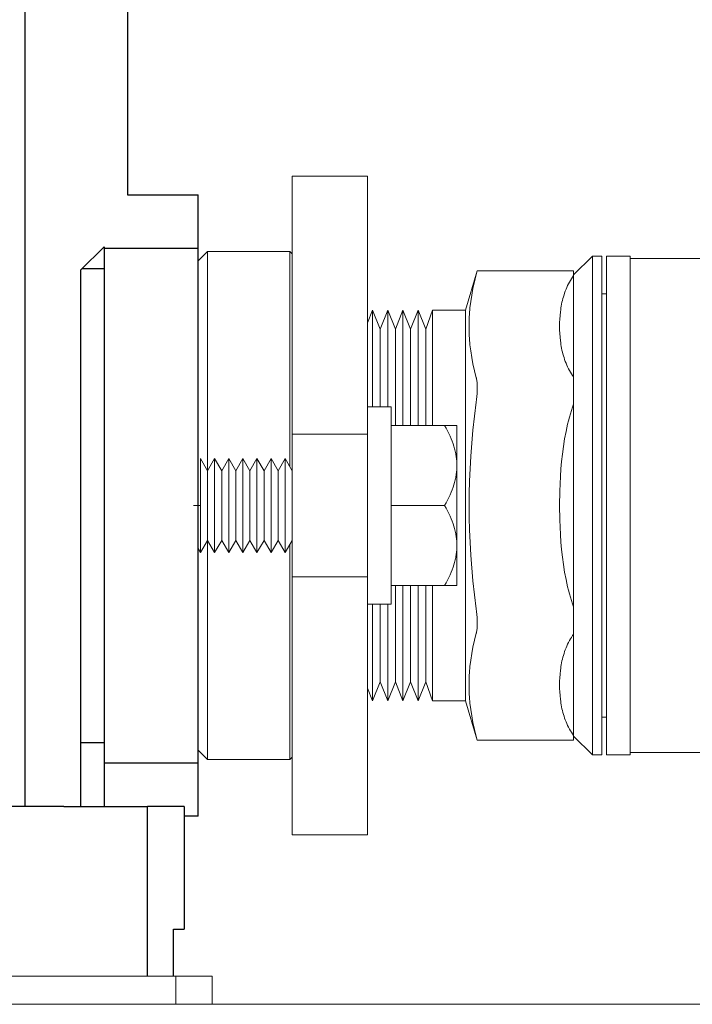
# Model space of a CAD drawing. Units: millimetres. Extents: x -1098 to 1790, y 1252 to 4571.
# Drawn here: x 1601 to 1673, y 2596 to 2701 of the extents above; entities that cross this region are included whole.
import ezdxf

# ---------------------------------------------------------------- set-up
doc = ezdxf.new("R2010")
doc.units = ezdxf.units.MM
doc.layers.add('Make2D$Visible$Curves', color=7, linetype='Continuous', true_color=0x000000)

msp = doc.modelspace()

# ---------------------------------------------------------------- linework, layer by layer
at = {"layer": 'Make2D$Visible$Curves', "color": 9, "lineweight": -3, "true_color": 0xbbbbbb}
for points in [[(1601.6, 2945.46), (1601.6, 2617.46)], [(1612.54, 2701.96), (1612.54, 2682.46)], [(1612.54, 2682.46), (1620.04, 2682.46)], [(1620.04, 2676.8), (1620.04, 2681.01), (1620.04, 2682.1), (1620.04, 2682.37), (1620.04, 2682.44), (1620.04, 2682.45), (1620.04, 2682.46), (1620.04, 2682.46), (1620.04, 2682.46), (1620.04, 2682.46)], [(1610.04, 2676.96), (1607.54, 2674.46)], [(1610.04, 2676.96), (1610.04, 2676.8)], [(1610.04, 2676.8), (1620.04, 2676.8)], [(1610.04, 2676.8), (1610.04, 2659.4)], [(1620.04, 2659.4), (1620.04, 2676.8)], [(1607.54, 2674.46), (1607.54, 2617.46)], [(1607.74, 2674.66), (1610.04, 2674.66)], [(1610.04, 2659.4), (1610.04, 2639.52)], [(1620.04, 2639.52), (1620.04, 2659.4)], [(1610.04, 2639.52), (1610.04, 2622.12)], [(1620.04, 2622.12), (1620.04, 2639.52)], [(1610.04, 2624.26), (1607.54, 2624.26)], [(1610.04, 2622.12), (1610.04, 2617.46)], [(1610.04, 2622.12), (1620.04, 2622.12)], [(1620.04, 2616.46), (1620.04, 2616.46), (1620.04, 2616.46), (1620.04, 2616.46), (1620.04, 2616.46), (1620.04, 2616.48), (1620.04, 2616.55), (1620.04, 2616.82), (1620.04, 2617.9), (1620.04, 2622.12)], [(1620.04, 2616.46), (1618.54, 2616.46)]]:
    msp.add_lwpolyline(points, dxfattribs=at)
at = {"layer": 'Make2D$Visible$Curves', "color": 9, "lineweight": 0, "true_color": 0xbebebe}
for points in [[(1630.04, 2684.46), (1638.04, 2684.46)], [(1630.04, 2675.45), (1630.04, 2681.97), (1630.04, 2683.82), (1630.04, 2684.3), (1630.04, 2684.42), (1630.04, 2684.45), (1630.04, 2684.46), (1630.04, 2684.46), (1630.04, 2684.46), (1630.04, 2684.46)], [(1638.04, 2675.45), (1638.04, 2681.97), (1638.04, 2683.82), (1638.04, 2684.3), (1638.04, 2684.42), (1638.04, 2684.45), (1638.04, 2684.46), (1638.04, 2684.46), (1638.04, 2684.46), (1638.04, 2684.46)], [(1621.04, 2676.46), (1620.04, 2675.46)], [(1629.79, 2676.46), (1621.04, 2676.46)], [(1621.04, 2653.16), (1621.04, 2669.99), (1621.04, 2674.92), (1621.04, 2676.09), (1621.04, 2676.37), (1621.04, 2676.44), (1621.04, 2676.45), (1621.04, 2676.46), (1621.04, 2676.46), (1621.04, 2676.46)], [(1630.04, 2676.21), (1629.79, 2676.46)], [(1629.79, 2653.59), (1629.79, 2670.14), (1629.79, 2674.96), (1629.79, 2676.1), (1629.79, 2676.37), (1629.79, 2676.44), (1629.79, 2676.45), (1629.79, 2676.46), (1629.79, 2676.46), (1629.79, 2676.46)], [(1630.04, 2657.05), (1630.04, 2675.45)], [(1638.04, 2659.96), (1638.04, 2675.45)], [(1630.04, 2649.46), (1630.04, 2657.05)], [(1630.04, 2657.05), (1638.04, 2657.05)], [(1630.04, 2641.87), (1630.04, 2649.46)], [(1621.04, 2622.46), (1621.04, 2622.46), (1621.04, 2622.46), (1621.04, 2622.46), (1621.04, 2622.48), (1621.04, 2622.55), (1621.04, 2622.83), (1621.04, 2624), (1621.04, 2628.93), (1621.04, 2645.76)], [(1629.79, 2622.46), (1629.79, 2622.46), (1629.79, 2622.46), (1629.79, 2622.46), (1629.79, 2622.48), (1629.79, 2622.55), (1629.79, 2622.82), (1629.79, 2623.96), (1629.79, 2628.77), (1629.79, 2645.32)], [(1630.04, 2623.46), (1630.04, 2641.87)], [(1630.04, 2641.87), (1638.04, 2641.87)], [(1638.04, 2623.46), (1638.04, 2641.87)], [(1620.04, 2623.46), (1621.04, 2622.46)], [(1630.04, 2614.46), (1630.04, 2614.46), (1630.04, 2614.46), (1630.04, 2614.46), (1630.04, 2614.47), (1630.04, 2614.5), (1630.04, 2614.62), (1630.04, 2615.1), (1630.04, 2616.95), (1630.04, 2623.46)], [(1638.04, 2614.46), (1638.04, 2614.46), (1638.04, 2614.46), (1638.04, 2614.46), (1638.04, 2614.47), (1638.04, 2614.5), (1638.04, 2614.62), (1638.04, 2615.1), (1638.04, 2616.95), (1638.04, 2623.46)], [(1621.04, 2622.46), (1629.79, 2622.46)], [(1629.79, 2622.46), (1630.04, 2622.71)], [(1638.04, 2614.46), (1630.04, 2614.46)], [(1606.07, 2599.46), (1474, 2599.46)], [(1617.65, 2599.46), (1606.07, 2599.46)], [(1617.65, 2596.46), (1617.65, 2599.46)], [(1621.54, 2599.46), (1617.65, 2599.46)], [(1621.54, 2599.46), (1621.54, 2596.46)], [(1290.04, 2596.46), (1790.04, 2596.46)]]:
    msp.add_lwpolyline(points, dxfattribs=at)
at = {"layer": 'Make2D$Visible$Curves', "color": 40, "lineweight": 0, "true_color": 0xffbf00}
for points in [[(1659.95, 2673.96), (1661.95, 2675.96)], [(1661.95, 2675.96), (1662.95, 2675.96)], [(1661.95, 2675.96), (1661.95, 2675.96), (1661.95, 2675.96), (1661.95, 2675.95), (1661.95, 2675.93), (1661.95, 2675.85), (1661.95, 2675.52), (1661.95, 2674.1), (1661.95, 2668.2), (1661.95, 2649.46)], [(1662.95, 2675.96), (1662.95, 2675.96), (1662.95, 2675.96), (1662.95, 2675.95), (1662.95, 2675.93), (1662.95, 2675.85), (1662.95, 2675.52), (1662.95, 2674.1), (1662.95, 2668.2), (1662.95, 2649.46)], [(1663.45, 2675.96), (1665.95, 2675.96)], [(1663.45, 2675.96), (1663.45, 2675.96), (1663.45, 2675.96), (1663.45, 2675.95), (1663.45, 2675.93), (1663.45, 2675.85), (1663.45, 2675.52), (1663.45, 2674.1), (1663.45, 2668.2), (1663.45, 2649.46)], [(1665.95, 2675.96), (1665.95, 2675.96), (1665.95, 2675.96), (1665.95, 2675.95), (1665.95, 2675.93), (1665.95, 2675.85), (1665.95, 2675.52), (1665.95, 2674.1), (1665.95, 2668.2), (1665.95, 2649.46)], [(1665.95, 2675.71), (1677.45, 2675.71)], [(1648.45, 2670.21), (1649.71, 2674.4)], [(1649.6, 2674), (1649.71, 2674.4)], [(1649.71, 2674.4), (1659.95, 2674.4)], [(1659.95, 2674), (1659.95, 2674.3), (1659.95, 2674.37), (1659.95, 2674.39), (1659.95, 2674.4), (1659.95, 2674.4), (1659.95, 2674.4), (1659.95, 2674.4), (1659.95, 2674.4), (1659.95, 2674.4)], [(1649.6, 2674), (1649.41, 2673.24), (1649.25, 2672.52), (1649.12, 2671.82), (1649.01, 2671.14), (1648.93, 2670.47), (1648.87, 2669.81), (1648.85, 2669.48), (1648.84, 2669.16), (1648.83, 2668.83), (1648.83, 2668.51), (1648.83, 2668.19), (1648.84, 2667.86), (1648.85, 2667.54), (1648.87, 2667.21), (1648.93, 2666.55), (1649.01, 2665.88), (1649.12, 2665.2), (1649.25, 2664.5), (1649.41, 2663.78), (1649.6, 2663.03)], [(1659.95, 2673.9), (1659.83, 2673.73), (1659.72, 2673.56), (1659.61, 2673.38), (1659.51, 2673.21), (1659.41, 2673.02), (1659.31, 2672.83), (1659.22, 2672.63), (1659.14, 2672.44), (1659.06, 2672.24), (1658.99, 2672.04), (1658.93, 2671.85), (1658.87, 2671.65), (1658.81, 2671.45), (1658.76, 2671.25), (1658.71, 2671.05), (1658.67, 2670.85), (1658.63, 2670.65), (1658.6, 2670.45), (1658.57, 2670.25), (1658.54, 2670.05), (1658.5, 2669.66), (1658.47, 2669.27), (1658.46, 2668.89), (1658.45, 2668.51)], [(1659.95, 2673.9), (1659.95, 2674)], [(1659.95, 2673.9), (1659.95, 2663.12)], [(1662.95, 2671.96), (1663.45, 2671.96)], [(1638.04, 2668.88), (1638.57, 2670.21)], [(1638.57, 2670.21), (1639.38, 2668.21)], [(1638.57, 2670.21), (1638.57, 2670.21), (1638.57, 2670.21), (1638.57, 2670.21), (1638.57, 2670.2), (1638.57, 2670.17), (1638.57, 2670.06), (1638.57, 2669.6), (1638.57, 2667.66), (1638.57, 2659.96)], [(1639.38, 2668.21), (1640.19, 2670.21)], [(1640.19, 2670.21), (1641, 2668.21)], [(1640.19, 2670.21), (1640.19, 2670.21), (1640.19, 2670.21), (1640.19, 2670.21), (1640.19, 2670.2), (1640.19, 2670.17), (1640.19, 2670.06), (1640.19, 2669.6), (1640.19, 2667.66), (1640.19, 2659.96)], [(1641, 2668.21), (1641.8, 2670.21)], [(1641.8, 2670.21), (1642.61, 2668.21)], [(1641.8, 2670.21), (1641.8, 2670.21), (1641.8, 2670.21), (1641.8, 2670.21), (1641.8, 2670.2), (1641.8, 2670.16), (1641.8, 2670.03), (1641.8, 2669.47), (1641.8, 2667.08), (1641.8, 2657.96)], [(1642.61, 2668.21), (1643.42, 2670.21)], [(1643.42, 2670.21), (1644.23, 2668.21)], [(1643.42, 2670.21), (1643.42, 2670.21), (1643.42, 2670.21), (1643.42, 2670.21), (1643.42, 2670.2), (1643.42, 2670.16), (1643.42, 2670.03), (1643.42, 2669.47), (1643.42, 2667.08), (1643.42, 2657.96)], [(1644.23, 2668.21), (1644.95, 2670.21)], [(1644.95, 2670.21), (1648.45, 2670.21)], [(1644.95, 2670.21), (1644.95, 2670.21), (1644.95, 2670.21), (1644.95, 2670.21), (1644.95, 2670.2), (1644.95, 2670.16), (1644.95, 2670.03), (1644.95, 2669.47), (1644.95, 2667.08), (1644.95, 2657.96)], [(1648.45, 2670.21), (1648.45, 2670.21), (1648.45, 2670.21), (1648.45, 2670.2), (1648.45, 2670.19), (1648.45, 2670.12), (1648.45, 2669.86), (1648.45, 2668.75), (1648.45, 2664.13), (1648.45, 2649.46)], [(1639.38, 2668.21), (1639.38, 2668.21), (1639.38, 2668.21), (1639.38, 2668.21), (1639.38, 2668.2), (1639.38, 2668.18), (1639.38, 2668.09), (1639.38, 2667.73), (1639.38, 2666.18), (1639.38, 2659.96)], [(1641, 2668.21), (1641, 2668.21), (1641, 2668.21), (1641, 2668.21), (1641, 2668.2), (1641, 2668.17), (1641, 2668.06), (1641, 2667.6), (1641, 2665.62), (1641, 2657.96)], [(1642.61, 2668.21), (1642.61, 2668.21), (1642.61, 2668.21), (1642.61, 2668.21), (1642.61, 2668.2), (1642.61, 2668.17), (1642.61, 2668.06), (1642.61, 2667.6), (1642.61, 2665.62), (1642.61, 2657.96)], [(1644.23, 2668.21), (1644.23, 2668.21), (1644.23, 2668.21), (1644.23, 2668.21), (1644.23, 2668.2), (1644.23, 2668.17), (1644.23, 2668.06), (1644.23, 2667.6), (1644.23, 2665.62), (1644.23, 2657.96)], [(1658.45, 2668.51), (1658.46, 2668.14), (1658.47, 2667.75), (1658.5, 2667.36), (1658.54, 2666.97), (1658.57, 2666.77), (1658.6, 2666.57), (1658.63, 2666.37), (1658.67, 2666.17), (1658.71, 2665.97), (1658.76, 2665.77), (1658.81, 2665.57), (1658.87, 2665.37), (1658.93, 2665.18), (1658.99, 2664.98), (1659.06, 2664.78), (1659.14, 2664.58), (1659.22, 2664.39), (1659.31, 2664.2), (1659.41, 2664), (1659.51, 2663.82), (1659.61, 2663.64), (1659.72, 2663.46), (1659.83, 2663.29), (1659.95, 2663.12)], [(1649.71, 2661.93), (1649.7, 2662.19), (1649.7, 2662.32), (1649.69, 2662.44), (1649.68, 2662.56), (1649.67, 2662.67), (1649.65, 2662.77), (1649.64, 2662.87), (1649.62, 2662.95), (1649.61, 2662.99), (1649.6, 2663.03)], [(1659.95, 2663.03), (1659.95, 2663.12)], [(1659.95, 2661.93), (1659.95, 2663.03)], [(1649.6, 2660.43), (1649.64, 2660.71), (1649.67, 2661.03), (1649.69, 2661.35), (1649.7, 2661.65), (1649.71, 2661.93)], [(1659.95, 2660.43), (1659.95, 2661.93)], [(1649.6, 2660.43), (1649.25, 2657.48), (1649.01, 2654.71), (1648.87, 2652.06), (1648.84, 2650.75), (1648.83, 2649.46)], [(1659.95, 2660.24), (1659.83, 2659.9), (1659.72, 2659.55), (1659.61, 2659.2), (1659.51, 2658.85), (1659.41, 2658.47), (1659.31, 2658.09), (1659.14, 2657.31), (1658.99, 2656.53), (1658.87, 2655.73), (1658.76, 2654.93), (1658.67, 2654.13), (1658.6, 2653.34), (1658.54, 2652.54), (1658.47, 2650.97), (1658.45, 2649.46)], [(1659.95, 2660.24), (1659.95, 2660.43)], [(1659.95, 2660.24), (1659.95, 2649.46)], [(1648.45, 2649.46), (1648.45, 2634.79), (1648.45, 2630.17), (1648.45, 2629.05), (1648.45, 2628.79), (1648.45, 2628.73), (1648.45, 2628.71), (1648.45, 2628.71), (1648.45, 2628.71), (1648.45, 2628.71)], [(1648.83, 2649.46), (1648.84, 2648.16), (1648.87, 2646.86), (1649.01, 2644.2), (1649.25, 2641.44), (1649.6, 2638.49)], [(1658.45, 2649.46), (1658.47, 2647.94), (1658.54, 2646.38), (1658.6, 2645.58), (1658.67, 2644.78), (1658.76, 2643.98), (1658.87, 2643.18), (1658.99, 2642.39), (1659.14, 2641.6), (1659.31, 2640.83), (1659.41, 2640.45), (1659.51, 2640.07), (1659.61, 2639.71), (1659.72, 2639.36), (1659.83, 2639.02), (1659.95, 2638.68)], [(1659.95, 2649.46), (1659.95, 2638.68)], [(1661.95, 2649.46), (1661.95, 2630.72), (1661.95, 2624.82), (1661.95, 2623.4), (1661.95, 2623.07), (1661.95, 2622.98), (1661.95, 2622.96), (1661.95, 2622.96), (1661.95, 2622.96), (1661.95, 2622.96)], [(1662.95, 2649.46), (1662.95, 2630.72), (1662.95, 2624.82), (1662.95, 2623.4), (1662.95, 2623.07), (1662.95, 2622.98), (1662.95, 2622.96), (1662.95, 2622.96), (1662.95, 2622.96), (1662.95, 2622.96)], [(1663.45, 2649.46), (1663.45, 2630.72), (1663.45, 2624.82), (1663.45, 2623.4), (1663.45, 2623.07), (1663.45, 2622.98), (1663.45, 2622.96), (1663.45, 2622.96), (1663.45, 2622.96), (1663.45, 2622.96)], [(1665.95, 2649.46), (1665.95, 2630.72), (1665.95, 2624.82), (1665.95, 2623.4), (1665.95, 2623.07), (1665.95, 2622.98), (1665.95, 2622.96), (1665.95, 2622.96), (1665.95, 2622.96), (1665.95, 2622.96)], [(1641, 2640.96), (1641, 2633.29), (1641, 2631.32), (1641, 2630.86), (1641, 2630.74), (1641, 2630.72), (1641, 2630.71), (1641, 2630.71), (1641, 2630.71), (1641, 2630.71)], [(1641.8, 2640.96), (1641.8, 2631.83), (1641.8, 2629.45), (1641.8, 2628.89), (1641.8, 2628.75), (1641.8, 2628.72), (1641.8, 2628.71), (1641.8, 2628.71), (1641.8, 2628.71), (1641.8, 2628.71)], [(1642.61, 2640.96), (1642.61, 2630.71)], [(1643.42, 2640.96), (1643.42, 2631.83), (1643.42, 2629.45), (1643.42, 2628.89), (1643.42, 2628.75), (1643.42, 2628.72), (1643.42, 2628.71), (1643.42, 2628.71), (1643.42, 2628.71), (1643.42, 2628.71)], [(1644.23, 2640.96), (1644.23, 2630.71)], [(1644.95, 2640.96), (1644.95, 2628.71)], [(1638.57, 2638.96), (1638.57, 2631.26), (1638.57, 2629.31), (1638.57, 2628.85), (1638.57, 2628.74), (1638.57, 2628.72), (1638.57, 2628.71), (1638.57, 2628.71), (1638.57, 2628.71), (1638.57, 2628.71)], [(1639.38, 2638.96), (1639.38, 2632.74), (1639.38, 2631.19), (1639.38, 2630.82), (1639.38, 2630.74), (1639.38, 2630.72), (1639.38, 2630.71), (1639.38, 2630.71), (1639.38, 2630.71), (1639.38, 2630.71)], [(1640.19, 2638.96), (1640.19, 2631.26), (1640.19, 2629.31), (1640.19, 2628.85), (1640.19, 2628.74), (1640.19, 2628.72), (1640.19, 2628.71), (1640.19, 2628.71), (1640.19, 2628.71), (1640.19, 2628.71)], [(1659.95, 2638.49), (1659.95, 2638.68)], [(1649.71, 2636.99), (1649.7, 2637.27), (1649.69, 2637.57), (1649.67, 2637.88), (1649.64, 2638.21), (1649.6, 2638.49)], [(1659.95, 2636.99), (1659.95, 2638.49)], [(1649.6, 2635.89), (1649.61, 2635.93), (1649.62, 2635.96), (1649.64, 2636.04), (1649.65, 2636.14), (1649.67, 2636.25), (1649.68, 2636.36), (1649.69, 2636.48), (1649.7, 2636.6), (1649.7, 2636.72), (1649.71, 2636.99)], [(1659.95, 2635.89), (1659.95, 2636.99)], [(1649.6, 2635.89), (1649.41, 2635.14), (1649.25, 2634.42), (1649.12, 2633.72), (1649.01, 2633.03), (1648.93, 2632.36), (1648.87, 2631.71), (1648.85, 2631.38), (1648.84, 2631.05), (1648.83, 2630.73), (1648.83, 2630.41), (1648.83, 2630.08), (1648.84, 2629.76), (1648.85, 2629.43), (1648.87, 2629.11), (1648.93, 2628.45), (1649.01, 2627.78), (1649.12, 2627.1), (1649.25, 2626.4), (1649.41, 2625.67), (1649.6, 2624.92)], [(1659.95, 2635.8), (1659.83, 2635.63), (1659.72, 2635.45), (1659.61, 2635.28), (1659.51, 2635.1), (1659.41, 2634.91), (1659.31, 2634.72), (1659.22, 2634.53), (1659.14, 2634.33), (1659.06, 2634.14), (1658.99, 2633.94), (1658.93, 2633.74), (1658.87, 2633.54), (1658.81, 2633.34), (1658.76, 2633.14), (1658.71, 2632.94), (1658.67, 2632.74), (1658.63, 2632.54), (1658.6, 2632.34), (1658.57, 2632.15), (1658.54, 2631.95), (1658.5, 2631.55), (1658.47, 2631.16), (1658.46, 2630.78), (1658.45, 2630.41)], [(1659.95, 2635.8), (1659.95, 2635.89)], [(1659.95, 2635.8), (1659.95, 2625.01)], [(1639.38, 2630.71), (1638.57, 2628.71)], [(1640.19, 2628.71), (1639.38, 2630.71)], [(1641, 2630.71), (1640.19, 2628.71)], [(1641.8, 2628.71), (1641, 2630.71)], [(1642.61, 2630.71), (1641.8, 2628.71)], [(1643.42, 2628.71), (1642.61, 2630.71)], [(1644.23, 2630.71), (1643.42, 2628.71)], [(1644.95, 2628.71), (1644.23, 2630.71)], [(1658.45, 2630.41), (1658.46, 2630.03), (1658.47, 2629.65), (1658.5, 2629.26), (1658.54, 2628.86), (1658.57, 2628.67), (1658.6, 2628.47), (1658.63, 2628.27), (1658.67, 2628.07), (1658.71, 2627.87), (1658.76, 2627.67), (1658.81, 2627.47), (1658.87, 2627.27), (1658.93, 2627.07), (1658.99, 2626.87), (1659.06, 2626.67), (1659.14, 2626.48), (1659.22, 2626.28), (1659.31, 2626.09), (1659.41, 2625.9), (1659.51, 2625.71), (1659.61, 2625.53), (1659.72, 2625.36), (1659.83, 2625.19), (1659.95, 2625.01)], [(1638.57, 2628.71), (1638.04, 2630.04)], [(1648.45, 2628.71), (1644.95, 2628.71)], [(1649.71, 2624.52), (1648.45, 2628.71)], [(1663.45, 2626.96), (1662.95, 2626.96)], [(1649.71, 2624.52), (1649.6, 2624.92)], [(1649.71, 2624.52), (1659.95, 2624.52)], [(1659.95, 2624.92), (1659.95, 2625.01)], [(1661.95, 2622.96), (1659.95, 2624.96)], [(1659.95, 2624.52), (1659.95, 2624.52), (1659.95, 2624.52), (1659.95, 2624.52), (1659.95, 2624.52), (1659.95, 2624.52), (1659.95, 2624.53), (1659.95, 2624.54), (1659.95, 2624.62), (1659.95, 2624.92)], [(1662.95, 2622.96), (1661.95, 2622.96)], [(1665.95, 2622.96), (1663.45, 2622.96)], [(1677.45, 2623.21), (1665.95, 2623.21)]]:
    msp.add_lwpolyline(points, dxfattribs=at)
at = {"layer": 'Make2D$Visible$Curves', "color": 0, "lineweight": 0}
for points in [[(1640.54, 2659.96), (1638.04, 2659.96)], [(1638.04, 2641.87), (1638.04, 2659.96), (1638.04, 2659.96)], [(1640.54, 2659.96), (1640.54, 2659.96), (1640.54, 2638.96), (1640.54, 2638.96)], [(1640.54, 2657.96), (1646.22, 2657.96)], [(1647.54, 2657.96), (1647.54, 2657.96), (1647.54, 2657.96), (1647.54, 2657.96), (1647.54, 2657.96), (1647.53, 2657.96), (1647.52, 2657.96), (1647.46, 2657.96), (1647.21, 2657.96), (1646.22, 2657.96)], [(1646.22, 2657.96), (1646.39, 2657.67), (1646.54, 2657.38), (1646.68, 2657.1), (1646.81, 2656.82), (1646.92, 2656.55), (1647.03, 2656.28), (1647.13, 2656.02), (1647.21, 2655.76), (1647.29, 2655.5), (1647.32, 2655.37), (1647.35, 2655.24), (1647.38, 2655.11), (1647.41, 2654.98), (1647.43, 2654.85), (1647.46, 2654.73), (1647.47, 2654.6), (1647.49, 2654.47), (1647.5, 2654.35), (1647.52, 2654.22), (1647.52, 2654.09), (1647.53, 2653.96), (1647.54, 2653.84), (1647.54, 2653.71)], [(1647.54, 2653.71), (1647.54, 2656.82), (1647.54, 2657.68), (1647.54, 2657.89), (1647.54, 2657.94), (1647.54, 2657.95), (1647.54, 2657.96), (1647.54, 2657.96), (1647.54, 2657.96), (1647.54, 2657.96)], [(1620.29, 2649.46), (1620.29, 2652.99), (1620.29, 2654.11), (1620.29, 2654.37), (1620.29, 2654.44), (1620.29, 2654.45), (1620.29, 2654.46), (1620.29, 2654.46), (1620.29, 2654.46), (1620.29, 2654.46)], [(1620.29, 2654.46), (1621.04, 2653.16)], [(1621.04, 2653.16), (1621.79, 2654.46)], [(1621.79, 2649.46), (1621.79, 2652.99), (1621.79, 2654.11), (1621.79, 2654.37), (1621.79, 2654.44), (1621.79, 2654.45), (1621.79, 2654.46), (1621.79, 2654.46), (1621.79, 2654.46), (1621.79, 2654.46)], [(1621.79, 2654.46), (1622.54, 2653.16)], [(1622.54, 2653.16), (1623.29, 2654.46)], [(1623.29, 2649.46), (1623.29, 2652.99), (1623.29, 2654.11), (1623.29, 2654.37), (1623.29, 2654.44), (1623.29, 2654.45), (1623.29, 2654.46), (1623.29, 2654.46), (1623.29, 2654.46), (1623.29, 2654.46)], [(1623.29, 2654.46), (1624.04, 2653.16)], [(1624.04, 2653.16), (1624.79, 2654.46)], [(1624.79, 2649.46), (1624.79, 2652.99), (1624.79, 2654.11), (1624.79, 2654.37), (1624.79, 2654.44), (1624.79, 2654.45), (1624.79, 2654.46), (1624.79, 2654.46), (1624.79, 2654.46), (1624.79, 2654.46)], [(1624.79, 2654.46), (1625.54, 2653.16)], [(1625.54, 2653.16), (1626.29, 2654.46)], [(1626.29, 2649.46), (1626.29, 2652.99), (1626.29, 2654.11), (1626.29, 2654.37), (1626.29, 2654.44), (1626.29, 2654.45), (1626.29, 2654.46), (1626.29, 2654.46), (1626.29, 2654.46), (1626.29, 2654.46)], [(1626.29, 2654.46), (1627.04, 2653.16)], [(1627.04, 2653.16), (1627.79, 2654.46)], [(1627.79, 2649.46), (1627.79, 2652.99), (1627.79, 2654.11), (1627.79, 2654.37), (1627.79, 2654.44), (1627.79, 2654.45), (1627.79, 2654.46), (1627.79, 2654.46), (1627.79, 2654.46), (1627.79, 2654.46)], [(1627.79, 2654.46), (1628.54, 2653.16)], [(1628.54, 2653.16), (1629.29, 2654.46)], [(1629.29, 2649.46), (1629.29, 2652.99), (1629.29, 2654.11), (1629.29, 2654.37), (1629.29, 2654.44), (1629.29, 2654.45), (1629.29, 2654.46), (1629.29, 2654.46), (1629.29, 2654.46), (1629.29, 2654.46)], [(1629.29, 2654.46), (1630.04, 2653.16)], [(1647.54, 2653.71), (1647.54, 2653.58), (1647.53, 2653.45), (1647.52, 2653.33), (1647.52, 2653.2), (1647.5, 2653.07), (1647.49, 2652.94), (1647.47, 2652.82), (1647.46, 2652.69), (1647.43, 2652.56), (1647.41, 2652.43), (1647.38, 2652.31), (1647.35, 2652.18), (1647.32, 2652.05), (1647.29, 2651.92), (1647.21, 2651.66), (1647.13, 2651.4), (1647.03, 2651.13), (1646.92, 2650.87), (1646.81, 2650.59), (1646.68, 2650.32), (1646.54, 2650.04), (1646.39, 2649.75), (1646.22, 2649.46)], [(1647.54, 2649.46), (1647.54, 2653.71)], [(1621.04, 2649.46), (1621.04, 2652.08), (1621.04, 2652.9), (1621.04, 2653.1), (1621.04, 2653.14), (1621.04, 2653.16), (1621.04, 2653.16), (1621.04, 2653.16), (1621.04, 2653.16), (1621.04, 2653.16)], [(1622.54, 2649.46), (1622.54, 2652.08), (1622.54, 2652.9), (1622.54, 2653.1), (1622.54, 2653.14), (1622.54, 2653.16), (1622.54, 2653.16), (1622.54, 2653.16), (1622.54, 2653.16), (1622.54, 2653.16)], [(1624.04, 2649.46), (1624.04, 2653.16)], [(1625.54, 2649.46), (1625.54, 2652.08), (1625.54, 2652.9), (1625.54, 2653.1), (1625.54, 2653.14), (1625.54, 2653.16), (1625.54, 2653.16), (1625.54, 2653.16), (1625.54, 2653.16), (1625.54, 2653.16)], [(1627.04, 2649.46), (1627.04, 2652.08), (1627.04, 2652.9), (1627.04, 2653.1), (1627.04, 2653.14), (1627.04, 2653.16), (1627.04, 2653.16), (1627.04, 2653.16), (1627.04, 2653.16), (1627.04, 2653.16)], [(1628.54, 2649.46), (1628.54, 2652.08), (1628.54, 2652.9), (1628.54, 2653.1), (1628.54, 2653.14), (1628.54, 2653.16), (1628.54, 2653.16), (1628.54, 2653.16), (1628.54, 2653.16), (1628.54, 2653.16)], [(1619.54, 2649.46), (1620.29, 2649.46)], [(1620.29, 2644.46), (1620.29, 2644.46), (1620.29, 2644.46), (1620.29, 2644.46), (1620.29, 2644.46), (1620.29, 2644.48), (1620.29, 2644.54), (1620.29, 2644.81), (1620.29, 2645.92), (1620.29, 2649.46)], [(1621.04, 2645.76), (1621.04, 2645.76), (1621.04, 2645.76), (1621.04, 2645.76), (1621.04, 2645.76), (1621.04, 2645.77), (1621.04, 2645.82), (1621.04, 2646.02), (1621.04, 2646.84), (1621.04, 2649.46)], [(1621.79, 2644.46), (1621.79, 2644.46), (1621.79, 2644.46), (1621.79, 2644.46), (1621.79, 2644.46), (1621.79, 2644.48), (1621.79, 2644.54), (1621.79, 2644.81), (1621.79, 2645.92), (1621.79, 2649.46)], [(1622.54, 2645.76), (1622.54, 2645.76), (1622.54, 2645.76), (1622.54, 2645.76), (1622.54, 2645.76), (1622.54, 2645.77), (1622.54, 2645.82), (1622.54, 2646.02), (1622.54, 2646.84), (1622.54, 2649.46)], [(1623.29, 2644.46), (1623.29, 2644.46), (1623.29, 2644.46), (1623.29, 2644.46), (1623.29, 2644.46), (1623.29, 2644.48), (1623.29, 2644.54), (1623.29, 2644.81), (1623.29, 2645.92), (1623.29, 2649.46)], [(1624.04, 2645.76), (1624.04, 2645.76), (1624.04, 2645.76), (1624.04, 2645.76), (1624.04, 2645.76), (1624.04, 2645.77), (1624.04, 2645.82), (1624.04, 2646.02), (1624.04, 2646.84), (1624.04, 2649.46)], [(1624.79, 2644.46), (1624.79, 2644.46), (1624.79, 2644.46), (1624.79, 2644.46), (1624.79, 2644.46), (1624.79, 2644.48), (1624.79, 2644.54), (1624.79, 2644.81), (1624.79, 2645.92), (1624.79, 2649.46)], [(1625.54, 2645.76), (1625.54, 2645.76), (1625.54, 2645.76), (1625.54, 2645.76), (1625.54, 2645.76), (1625.54, 2645.77), (1625.54, 2645.82), (1625.54, 2646.02), (1625.54, 2646.84), (1625.54, 2649.46)], [(1626.29, 2644.46), (1626.29, 2644.46), (1626.29, 2644.46), (1626.29, 2644.46), (1626.29, 2644.46), (1626.29, 2644.48), (1626.29, 2644.54), (1626.29, 2644.81), (1626.29, 2645.92), (1626.29, 2649.46)], [(1627.04, 2645.76), (1627.04, 2645.76), (1627.04, 2645.76), (1627.04, 2645.76), (1627.04, 2645.76), (1627.04, 2645.77), (1627.04, 2645.82), (1627.04, 2646.02), (1627.04, 2646.84), (1627.04, 2649.46)], [(1627.79, 2644.46), (1627.79, 2644.46), (1627.79, 2644.46), (1627.79, 2644.46), (1627.79, 2644.46), (1627.79, 2644.48), (1627.79, 2644.54), (1627.79, 2644.81), (1627.79, 2645.92), (1627.79, 2649.46)], [(1628.54, 2645.76), (1628.54, 2645.76), (1628.54, 2645.76), (1628.54, 2645.76), (1628.54, 2645.76), (1628.54, 2645.77), (1628.54, 2645.82), (1628.54, 2646.02), (1628.54, 2646.84), (1628.54, 2649.46)], [(1629.29, 2644.46), (1629.29, 2644.46), (1629.29, 2644.46), (1629.29, 2644.46), (1629.29, 2644.46), (1629.29, 2644.48), (1629.29, 2644.54), (1629.29, 2644.81), (1629.29, 2645.92), (1629.29, 2649.46)], [(1640.54, 2649.46), (1646.22, 2649.46)], [(1646.22, 2649.46), (1646.39, 2649.17), (1646.54, 2648.88), (1646.68, 2648.6), (1646.81, 2648.32), (1646.92, 2648.05), (1647.03, 2647.78), (1647.13, 2647.52), (1647.21, 2647.26), (1647.29, 2647), (1647.32, 2646.87), (1647.35, 2646.74), (1647.38, 2646.61), (1647.41, 2646.48), (1647.43, 2646.35), (1647.46, 2646.23), (1647.47, 2646.1), (1647.49, 2645.97), (1647.5, 2645.85), (1647.52, 2645.72), (1647.52, 2645.59), (1647.53, 2645.46), (1647.54, 2645.34), (1647.54, 2645.21)], [(1647.54, 2645.21), (1647.54, 2649.46)], [(1621.04, 2645.76), (1620.29, 2644.46)], [(1621.79, 2644.46), (1621.04, 2645.76)], [(1622.54, 2645.76), (1621.79, 2644.46)], [(1623.29, 2644.46), (1622.54, 2645.76)], [(1624.04, 2645.76), (1623.29, 2644.46)], [(1624.79, 2644.46), (1624.04, 2645.76)], [(1625.54, 2645.76), (1624.79, 2644.46)], [(1626.29, 2644.46), (1625.54, 2645.76)], [(1627.04, 2645.76), (1626.29, 2644.46)], [(1627.79, 2644.46), (1627.04, 2645.76)], [(1628.54, 2645.76), (1627.79, 2644.46)], [(1629.29, 2644.46), (1628.54, 2645.76)], [(1630.04, 2645.76), (1629.29, 2644.46)], [(1647.54, 2645.21), (1647.54, 2645.08), (1647.53, 2644.95), (1647.52, 2644.83), (1647.52, 2644.7), (1647.5, 2644.57), (1647.49, 2644.44), (1647.47, 2644.32), (1647.46, 2644.19), (1647.43, 2644.06), (1647.41, 2643.93), (1647.38, 2643.81), (1647.35, 2643.68), (1647.32, 2643.55), (1647.29, 2643.42), (1647.21, 2643.16), (1647.13, 2642.9), (1647.03, 2642.63), (1646.92, 2642.37), (1646.81, 2642.09), (1646.68, 2641.82), (1646.54, 2641.54), (1646.39, 2641.25), (1646.22, 2640.96)], [(1647.54, 2640.96), (1647.54, 2640.96), (1647.54, 2640.96), (1647.54, 2640.96), (1647.54, 2640.96), (1647.54, 2640.98), (1647.54, 2641.03), (1647.54, 2641.24), (1647.54, 2642.1), (1647.54, 2645.21)], [(1620.29, 2644.46), (1620.04, 2644.89)], [(1640.54, 2640.96), (1646.22, 2640.96)], [(1646.22, 2640.96), (1647.21, 2640.96), (1647.54, 2640.96)], [(1638.04, 2638.96), (1640.54, 2638.96)]]:
    msp.add_lwpolyline(points, dxfattribs=at)
at = {"layer": 'Make2D$Visible$Curves', "color": 251, "lineweight": -3, "true_color": 0x545454}
for points in [[(1605.75, 2617.46), (1474.32, 2617.46)], [(1605.75, 2617.46), (1614.66, 2617.46)], [(1618.54, 2617.46), (1614.66, 2617.46)], [(1614.66, 2599.46), (1614.66, 2617.46)], [(1618.54, 2617.46), (1618.54, 2604.46)], [(1617.43, 2599.46), (1617.43, 2604.46)], [(1617.43, 2604.46), (1618.26, 2604.46), (1618.47, 2604.46), (1618.52, 2604.46), (1618.53, 2604.46), (1618.54, 2604.46), (1618.54, 2604.46), (1618.54, 2604.46), (1618.54, 2604.46), (1618.54, 2604.46)]]:
    msp.add_lwpolyline(points, dxfattribs=at)

doc.saveas('drawing.dxf')
